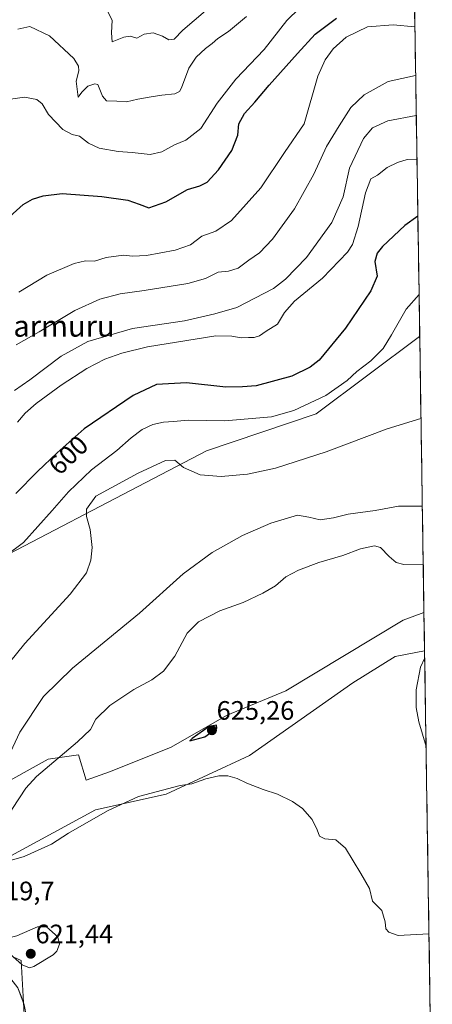
# Model space of a CAD drawing. Units: metres. Extents: x 604142 to 607592, y 4722275 to 4724640.
# Drawn here: x 607429 to 607584, y 4722914 to 4723284 of the extents above; entities that cross this region are included whole.
import ezdxf
from ezdxf.enums import TextEntityAlignment as Align

# ---------------------------------------------------------------- set-up
doc = ezdxf.new("R2010")
doc.units = ezdxf.units.M
doc.header["$MEASUREMENT"] = 0
for name, color, linetype, lineweight in [('Arbolado forestal CxS', 92, 'Continuous', 0), ('Carretera de calzada única', 19, 'Continuous', 13), ('Carretera de calzada única Cxs', 19, 'Continuous', 13), ('Carátula', 7, 'Continuous', 5), ('Cultivos herbáceos CxS', 92, 'Continuous', 0), ('Curva de nivel maestra', 36, 'Continuous', 30), ('Curva de nivel normal', 36, 'Continuous', 0), ('Municipio CxS', 142, 'Continuous', 0), ('Punto de cota en terreno', 7, 'Continuous', 0), ('Rótulo de curva de nivel directora', 19, 'Continuous', 0), ('Rótulo de punto de cota en terreno', 19, 'Continuous', 0), ('Texto cartográfico', 19, 'Continuous', 0)]:
    doc.layers.add(name, color=color, linetype=linetype, lineweight=lineweight)
doc.styles.add('Arial', font='txt', dxfattribs={"height": 0.2})

# ---------------------------------------------------------------- blocks, each defined once
blk = doc.blocks.new('*U150')
at = {"layer": 'Cultivos herbáceos CxS', "color": 92, "linetype": 'Continuous', "lineweight": 0}
blk.add_polyline3d([(607400.45, 4722984.51, 613.8), (607388.81, 4722984.51, 610.66), (607400.45, 4722997.45, 612.05), (607409.5, 4723019.45, 611.42), (607399.16, 4723069.91, 603.12), (607499.01, 4723121.94, 609.01), (607540.11, 4723135.89, 607.91), (607578.96, 4723164.95, 608.23), (607578.98, 4723164.96, 608.23), (607580.59, 4723061.26, 621.72), (607572.82, 4723058.38, 622.27), (607528.73, 4723031.77, 623.31), (607506.69, 4723022.65, 624.56), (607485.4, 4723010.49, 623.96), (607462.59, 4723001.37, 622.7), (607453.85, 4722998.28, 622.37), (607450.88, 4723007.8, 622.7), (607439.49, 4723006.08, 621.26), (607400.45, 4722984.51, 613.8)], close=True, dxfattribs=at)
blk.add_polyline3d([(607431.89, 4722885.38, 617.88), (607429.39, 4722930.46, 619.86), (607407.21, 4722940.49, 615.66), (607409.5, 4722961.22, 619.76), (607457.35, 4722987.1, 619.94), (607483.88, 4722993.01, 619.63), (607515.05, 4723007.45, 620.42), (607553.82, 4723034.81, 621.2), (607569.78, 4723044.7, 620.55), (607580.81, 4723046.9, 619.76), (607583.7, 4722860.46, 614.61)], dxfattribs=at)
blk = doc.blocks.new('*U157')
at = {"layer": 'Cultivos herbáceos CxS', "color": 92, "linetype": 'Continuous', "lineweight": 0}
for points in [[(607578.98, 4723164.96, 608.23), (607578.96, 4723164.95, 608.23), (607540.11, 4723135.89, 607.91), (607499.01, 4723121.94, 609.01), (607399.16, 4723069.91, 603.12), (607409.5, 4723019.45, 611.42), (607400.45, 4722997.45, 612.05), (607388.81, 4722984.51, 610.66), (607400.45, 4722984.51, 613.8), (607439.49, 4723006.08, 621.26), (607450.88, 4723007.8, 622.7), (607453.85, 4722998.28, 622.37), (607462.59, 4723001.37, 622.7), (607485.4, 4723010.49, 623.96), (607506.69, 4723022.65, 624.56), (607528.73, 4723031.77, 623.31), (607572.82, 4723058.38, 622.27), (607580.59, 4723061.26, 621.72)], [(607580.81, 4723046.9, 619.76), (607569.78, 4723044.7, 620.55), (607553.82, 4723034.81, 621.2), (607515.05, 4723007.45, 620.42), (607483.88, 4722993.01, 619.63), (607457.35, 4722987.1, 619.94), (607409.5, 4722961.22, 619.76), (607407.21, 4722940.49, 615.66), (607429.39, 4722930.46, 619.86), (607431.89, 4722885.38, 617.88), (607381.81, 4722859.09, 621.29), (607317.69, 4722853.83, 623.82), (607347.78, 4722878.5, 621.13), (607357.92, 4722887.13, 620.97), (607353.01, 4722909.18, 618.05), (607348.07, 4722924, 617.13), (607254.53, 4722893.08, 626.58)]]:
    blk.add_polyline3d(points, dxfattribs=at)
blk = doc.blocks.new('*U164')
at = {"layer": 'Arbolado forestal CxS', "color": 92, "linetype": 'Continuous', "lineweight": 0}
for points in [[(607578.98, 4723164.96, 608.23), (607578.96, 4723164.95, 608.23), (607540.11, 4723135.89, 607.91), (607499.01, 4723121.94, 609.01), (607399.16, 4723069.91, 603.12), (607409.5, 4723019.45, 611.42), (607400.45, 4722997.45, 612.05), (607388.81, 4722984.51, 610.66), (607400.45, 4722984.51, 613.8), (607439.49, 4723006.08, 621.26), (607450.88, 4723007.8, 622.7), (607453.85, 4722998.28, 622.37), (607462.59, 4723001.37, 622.7), (607485.4, 4723010.49, 623.96), (607506.69, 4723022.65, 624.56), (607528.73, 4723031.77, 623.31), (607572.82, 4723058.38, 622.27), (607580.59, 4723061.26, 621.72)], [(607580.81, 4723046.9, 619.76), (607569.78, 4723044.7, 620.55), (607553.82, 4723034.81, 621.2), (607515.05, 4723007.45, 620.42), (607483.88, 4722993.01, 619.63), (607457.35, 4722987.1, 619.94), (607409.5, 4722961.22, 619.76), (607407.21, 4722940.49, 615.66), (607429.39, 4722930.46, 619.86), (607431.89, 4722885.38, 617.88), (607381.81, 4722859.09, 621.29), (607317.69, 4722853.83, 623.82), (607347.78, 4722878.5, 621.13), (607357.92, 4722887.13, 620.97), (607353.01, 4722909.18, 618.05), (607348.07, 4722924, 617.13), (607254.53, 4722893.08, 626.58)]]:
    blk.add_polyline3d(points, dxfattribs=at)
blk = doc.blocks.new('*U174')
at = {"layer": 'Curva de nivel normal', "color": 36, "linetype": 'Continuous', "lineweight": 0}
blk.add_polyline3d([(607421.84, 4723001.3, 615), (607428.88, 4723016.3, 615), (607437.8, 4723029.63, 615), (607448.71, 4723040.29, 615), (607473.75, 4723060.97, 615), (607490.14, 4723075.83, 615), (607501.13, 4723083.84, 615), (607512.47, 4723090.12, 615), (607523.13, 4723094.77, 615), (607533.15, 4723097.77, 615), (607537.34, 4723097.12, 615), (607541.68, 4723096.12, 615), (607546.59, 4723096.77, 615), (607552.12, 4723098.14, 615), (607562.21, 4723099.61, 615), (607570.96, 4723101.21, 615), (607579.97, 4723101.14, 615)], dxfattribs=at)
blk = doc.blocks.new('*U175')
at = {"layer": 'Curva de nivel normal', "color": 36, "linetype": 'Continuous', "lineweight": 0}
for points in [[(607582.46, 4722940.54, 620), (607570.93, 4722939.92, 620), (607567.35, 4722941.18, 620), (607566.33, 4722942.41, 620), (607565.96, 4722945.02, 620), (607564.78, 4722949.24, 620), (607561.29, 4722952.81, 620), (607560.18, 4722957.52, 620), (607556.88, 4722963.2, 620), (607551.12, 4722972.64, 620), (607547.44, 4722975.79, 620), (607543.35, 4722976.16, 620), (607541.31, 4722977.2, 620), (607540.55, 4722979.61, 620), (607538.63, 4722983.41, 620), (607535.01, 4722987.65, 620), (607531.22, 4722990.26, 620), (607525.56, 4722992.97, 620), (607520.26, 4722994.69, 620), (607514.07, 4722997.13, 620), (607510.53, 4722998.86, 620), (607507, 4722999.81, 620), (607503.6, 4722999.93, 620), (607498.72, 4722998.78, 620), (607493.46, 4722996.88, 620), (607489.11, 4722996.18, 620), (607473.48, 4722992.13, 620), (607461.8, 4722986.68, 620), (607447.14, 4722978.27, 620), (607440.81, 4722974.19, 620), (607430.49, 4722969.6, 620), (607421.23, 4722966.9, 620), (607413.98, 4722964.42, 620), (607411.78, 4722964.1, 620), (607411.93, 4722966.3, 620), (607416.62, 4722973.48, 620), (607421.5, 4722979.52, 620), (607426.12, 4722987.63, 620), (607431.09, 4722995.18, 620), (607435.1, 4722999.62, 620), (607450.58, 4723012.63, 620), (607455.39, 4723017.33, 620), (607457.41, 4723021.22, 620), (607462.72, 4723026.29, 620), (607471.72, 4723032.28, 620), (607478.4, 4723035.94, 620), (607482.8, 4723039.25, 620), (607487.04, 4723044.81, 620), (607491.74, 4723053.47, 620), (607495.92, 4723057.69, 620), (607504.01, 4723061.86, 620), (607512.69, 4723065.04, 620), (607520.14, 4723068.45, 620), (607524.8, 4723071.26, 620), (607528.7, 4723074.63, 620), (607533.47, 4723077.16, 620), (607541.13, 4723080.02, 620), (607550.12, 4723082.66, 620), (607556.79, 4723085.22, 620), (607561.97, 4723086.34, 620), (607564.31, 4723085.63, 620), (607567.56, 4723082.29, 620), (607570.1, 4723080.02, 620), (607572.98, 4723079.28, 620), (607580.31, 4723079.44, 620)], [(607580.85, 4723044.17, 620), (607579.29, 4723040.72, 620), (607577.6, 4723032.2, 620), (607577.66, 4723025.56, 620), (607578.63, 4723020.22, 620), (607581.37, 4723010.95, 620)]]:
    blk.add_polyline3d(points, dxfattribs=at)
blk = doc.blocks.new('*U178')
at = {"layer": 'Curva de nivel normal', "color": 36, "linetype": 'Continuous', "lineweight": 0}
blk.add_polyline3d([(607579.46, 4723134.2, 610), (607566.73, 4723130.3, 610), (607543.87, 4723121.61, 610), (607524.8, 4723115.5, 610), (607514.32, 4723113.23, 610), (607504.5, 4723112.34, 610), (607496.53, 4723113.02, 610), (607490.28, 4723115.76, 610), (607487.02, 4723118.48, 610), (607483.62, 4723118.4, 610), (607473.25, 4723113.66, 610), (607457.47, 4723104.95, 610), (607453.92, 4723100.03, 610), (607453.93, 4723097.29, 610), (607455.31, 4723092.42, 610), (607456.03, 4723085.62, 610), (607455.56, 4723080.85, 610), (607453.9, 4723076.21, 610), (607447.81, 4723068.12, 610), (607430.74, 4723049.61, 610), (607417.01, 4723032.63, 610)], dxfattribs=at)
blk = doc.blocks.new('*U179')
at = {"layer": 'Curva de nivel normal', "color": 36, "linetype": 'Continuous', "lineweight": 0}
blk.add_polyline3d([(607577.94, 4723231.59, 595), (607574.25, 4723231.43, 595), (607570.62, 4723230.34, 595), (607566.79, 4723228.45, 595), (607563.09, 4723225.52, 595), (607560.66, 4723224.24, 595), (607558.6, 4723218.93, 595), (607555.92, 4723206.26, 595), (607553.73, 4723199.55, 595), (607551.94, 4723196.6, 595), (607542.46, 4723186.93, 595), (607532.02, 4723178.18, 595), (607528.24, 4723173.92, 595), (607525.62, 4723169.53, 595), (607521.36, 4723166.98, 595), (607518.8, 4723165.21, 595), (607516.8, 4723164.63, 595), (607514.67, 4723164.64, 595), (607512, 4723164.45, 595), (607508.51, 4723165.09, 595), (607502.51, 4723165.18, 595), (607476.76, 4723161.02, 595), (607467.13, 4723158.7, 595), (607460.81, 4723156.39, 595), (607454.09, 4723152.87, 595), (607444.43, 4723146.69, 595), (607435.04, 4723139.83, 595), (607430.92, 4723136.16, 595), (607427.96, 4723132.75, 595)], dxfattribs=at)
blk = doc.blocks.new('*U181')
at = {"layer": 'Curva de nivel normal', "color": 36, "linetype": 'Continuous', "lineweight": 0}
blk.add_polyline3d([(607427.48, 4723161.82, 585), (607436.14, 4723166.74, 585), (607449.52, 4723174.78, 585), (607458.96, 4723178.99, 585), (607466.51, 4723181.02, 585), (607475.53, 4723182.25, 585), (607491.95, 4723184.89, 585), (607498.6, 4723186.74, 585), (607503.29, 4723189.09, 585), (607507.25, 4723189.56, 585), (607510.88, 4723190.59, 585), (607514.8, 4723193.63, 585), (607518.8, 4723196.42, 585), (607523.74, 4723201.53, 585), (607532.03, 4723212.92, 585), (607539.21, 4723225.93, 585), (607544.04, 4723236.29, 585), (607548.79, 4723244.06, 585), (607553.12, 4723250.99, 585), (607558.12, 4723255.82, 585), (607567.12, 4723260.75, 585), (607577.46, 4723262.98, 585)], dxfattribs=at)
blk = doc.blocks.new('*U189')
at = {"layer": 'Curva de nivel normal', "color": 36, "linetype": 'Continuous', "lineweight": 0}
blk.add_polyline3d([(607426.9, 4723144.7, 590), (607432.65, 4723148.63, 590), (607444.37, 4723157.57, 590), (607454.39, 4723163.04, 590), (607471.12, 4723167.9, 590), (607490.72, 4723170.88, 590), (607502.11, 4723173.44, 590), (607510.37, 4723175.87, 590), (607524.1, 4723183, 590), (607528.58, 4723186.45, 590), (607536.51, 4723194.61, 590), (607545.98, 4723207.79, 590), (607550.25, 4723217.4, 590), (607552.64, 4723228.18, 590), (607557.92, 4723239.34, 590), (607561.29, 4723243.37, 590), (607566.97, 4723245.99, 590), (607577.69, 4723247.97, 590)], dxfattribs=at)
blk = doc.blocks.new('*U193')
at = {"layer": 'Curva de nivel normal', "color": 36, "linetype": 'Continuous', "lineweight": 0}
blk.add_polyline3d([(607578.73, 4723180.68, 605), (607573.96, 4723175.18, 605), (607568.4, 4723165.58, 605), (607565.24, 4723160.39, 605), (607560.63, 4723155.83, 605), (607555.44, 4723151.79, 605), (607551.74, 4723148.37, 605), (607543.76, 4723142.84, 605), (607531.79, 4723137.12, 605), (607523.39, 4723134.78, 605), (607505.88, 4723133.21, 605), (607492.09, 4723133.51, 605), (607486.62, 4723133.03, 605), (607482.8, 4723132.81, 605), (607478.8, 4723131.94, 605), (607474.8, 4723130.02, 605), (607470.74, 4723126.93, 605), (607465.32, 4723122.09, 605), (607455.75, 4723114.8, 605), (607447.21, 4723106.6, 605), (607440.99, 4723099.53, 605), (607430.24, 4723087.58, 605), (607416.94, 4723077.69, 605)], dxfattribs=at)
blk = doc.blocks.new('*U205')
at = {"layer": 'Curva de nivel maestra', "color": 36, "linetype": 'Continuous', "lineweight": 30}
blk.add_polyline3d([(607578.28, 4723210.17, 600), (607573.36, 4723206.61, 600), (607564.99, 4723198.73, 600), (607562.97, 4723196.28, 600), (607562.09, 4723193.13, 600), (607562.97, 4723187.68, 600), (607560.66, 4723182.08, 600), (607551.16, 4723168.05, 600), (607541.2, 4723156.07, 600), (607537.81, 4723153.48, 600), (607531.04, 4723150.11, 600), (607517.58, 4723146.39, 600), (607512.45, 4723145.99, 600), (607506.23, 4723145.97, 600), (607491.43, 4723147.6, 600), (607480.18, 4723146.87, 600), (607471.38, 4723142.74, 600), (607452.99, 4723130.31, 600), (607442.88, 4723121.28, 600), (607435.52, 4723114.28, 600), (607427.4, 4723105.9, 600)], dxfattribs=at)
blk = doc.blocks.new('5PATER')
at = {"layer": 'Carátula', "linetype": 'Continuous', "lineweight": 5}
h = blk.add_hatch(color=250, dxfattribs=at)
edge = h.paths.add_edge_path()
edge.add_ellipse((0, 0.01), major_axis=(-1.33, -1.34), ratio=0.999422, start_angle=0, end_angle=360)

msp = doc.modelspace()

# ---------------------------------------------------------------- linework, layer by layer
at = {"layer": 'Arbolado forestal CxS', "color": 92, "linetype": 'Continuous', "lineweight": 0}
for points in [[(607576.03, 4723355.23, 553.86), (607578.98, 4723164.96, 608.23), (607578.96, 4723164.95, 608.23), (607540.11, 4723135.89, 607.91), (607499.01, 4723121.94, 609.01), (607399.16, 4723069.91, 603.12)], [(607576.03, 4723355.23, 553.86), (607578.98, 4723164.96, 608.23)], [(607400.45, 4722984.51, 613.8), (607439.49, 4723006.08, 621.26), (607450.88, 4723007.8, 622.7), (607453.85, 4722998.28, 622.37), (607462.59, 4723001.37, 622.7), (607485.4, 4723010.49, 623.96), (607506.69, 4723022.65, 624.56), (607528.73, 4723031.77, 623.31), (607572.82, 4723058.38, 622.27), (607580.59, 4723061.26, 621.72), (607580.81, 4723046.9, 619.76), (607569.78, 4723044.7, 620.55), (607553.82, 4723034.81, 621.2), (607515.05, 4723007.45, 620.42), (607483.88, 4722993.01, 619.63), (607457.35, 4722987.1, 619.94), (607409.5, 4722961.22, 619.76)], [(607580.59, 4723061.26, 621.72), (607580.81, 4723046.9, 619.76)], [(607407.21, 4722940.49, 615.66), (607429.39, 4722930.46, 619.86), (607431.89, 4722885.38, 617.88)]]:
    msp.add_polyline3d(points, dxfattribs=at)
at = {"layer": 'Carretera de calzada única', "color": 19, "linetype": 'Continuous', "lineweight": 13}
msp.add_lwpolyline([(607419.35, 4722643.57), (607423.57, 4722654.67), (607426.85, 4722666.91), (607428.76, 4722678.67), (607429.94, 4722693.18), (607430.17, 4722708.59), (607430.37, 4722728.15), (607430.98, 4722750.01), (607430.92, 4722770.49), (607431.37, 4722787.76), (607431.85, 4722803.86), (607432.75, 4722821.59), (607433.96, 4722883.04), (607433.58, 4722893.39), (607432.28, 4722904.86), (607430.53, 4722913.82), (607428.14, 4722920.23), (607424.64, 4722924.77), (607418.57, 4722930.22), (607408.8, 4722938.14), (607398.57, 4722946.04), (607388.12, 4722952.34), (607381.17, 4722955.92), (607373.36, 4722956.23)], dxfattribs=at)
at = {"layer": 'Carretera de calzada única Cxs', "color": 19, "linetype": 'Continuous', "lineweight": 13}
msp.add_polyline3d([(607428.14, 4722920.23, 617.73), (607429.34, 4722917.03, 617.75), (607430.53, 4722913.82, 617.73)], dxfattribs=at)
at = {"layer": 'Cultivos herbáceos CxS', "color": 92, "linetype": 'Continuous', "lineweight": 0}
for points in [[(607578.98, 4723164.96, 608.23), (607580.59, 4723061.26, 621.72)], [(607580.81, 4723046.9, 619.76), (607583.7, 4722860.46, 614.61)]]:
    msp.add_polyline3d(points, dxfattribs=at)
at = {"layer": 'Curva de nivel maestra', "color": 36, "linetype": 'Continuous', "lineweight": 30}
for points in [[(607425.14, 4723210.08, 575), (607430.11, 4723214.52, 575), (607433.65, 4723216.55, 575), (607437.65, 4723217.86, 575), (607444.81, 4723218.74, 575), (607459.66, 4723217.53, 575), (607469.4, 4723216.2, 575), (607473.67, 4723214.72, 575), (607477.31, 4723213.3, 575), (607483.64, 4723215.57, 575), (607491.84, 4723220.2, 575), (607496.47, 4723221.51, 575), (607499.2, 4723222.92, 575), (607503.44, 4723227.54, 575), (607508.46, 4723234.8, 575), (607510.72, 4723240.64, 575), (607511.15, 4723244.89, 575), (607513.2, 4723248.79, 575), (607517.11, 4723253, 575), (607522.54, 4723259.37, 575), (607533.12, 4723271.24, 575), (607539.79, 4723278.59, 575), (607547.79, 4723284.57, 575)], [(607492.73, 4723013.04, 625), (607498.3, 4723014.5, 625), (607502.8, 4723017.82, 625), (607502.76, 4723018.95, 625), (607499.95, 4723018.38, 625), (607493.55, 4723013.93, 625), (607492.73, 4723013.04, 625)]]:
    msp.add_polyline3d(points, dxfattribs=at)
at = {"layer": 'Curva de nivel normal', "color": 36, "linetype": 'Continuous', "lineweight": 0}
for points in [[(607507.05, 4723294.69, 560), (607490.13, 4723280.02, 560), (607486.8, 4723276.73, 560), (607484.8, 4723276.39, 560), (607482.47, 4723277.84, 560), (607478.92, 4723279.11, 560), (607475.62, 4723278.59, 560), (607472.79, 4723277.1, 560), (607470.26, 4723277.8, 560), (607467.91, 4723277.38, 560), (607463.52, 4723275.69, 560), (607463.36, 4723279.01, 560), (607463.52, 4723283.84, 560), (607461.54, 4723287.65, 560)], [(607425.42, 4723254.09, 570), (607430.66, 4723254.89, 570), (607435.27, 4723254.04, 570), (607437.26, 4723252.44, 570), (607439.69, 4723248.4, 570), (607445.01, 4723242.78, 570), (607448.5, 4723240.89, 570), (607451.33, 4723240.26, 570), (607454.68, 4723237.6, 570), (607458.71, 4723235.74, 570), (607465.86, 4723234.42, 570), (607471.11, 4723234.11, 570), (607477.87, 4723233.4, 570), (607482.2, 4723234.34, 570), (607486.96, 4723236.99, 570), (607491.22, 4723238.75, 570), (607496.85, 4723243.15, 570), (607503, 4723252.61, 570), (607509.94, 4723261.64, 570), (607520.56, 4723272.79, 570), (607529.12, 4723283.72, 570), (607538.68, 4723293.06, 570)], [(607513.94, 4723285.22, 565), (607507.27, 4723279.59, 565), (607503.2, 4723276.92, 565), (607501.13, 4723275.02, 565), (607498.55, 4723273.13, 565), (607495.09, 4723269.96, 565), (607492.38, 4723265.74, 565), (607489.57, 4723258.43, 565), (607488.85, 4723257.05, 565), (607487.05, 4723256.09, 565), (607482.21, 4723255.67, 565), (607478.25, 4723254.95, 565), (607473.13, 4723254.19, 565), (607468.93, 4723253.17, 565), (607465.28, 4723253.44, 565), (607461.47, 4723253.56, 565), (607459.97, 4723255.2, 565), (607458.19, 4723259.61, 565), (607457, 4723259.95, 565), (607454.4, 4723258.96, 565), (607452.18, 4723256.8, 565), (607450.83, 4723254.9, 565), (607449.98, 4723260.92, 565), (607451, 4723264.76, 565), (607450.92, 4723266.5, 565), (607449.11, 4723269.46, 565), (607439.99, 4723277.98, 565), (607432.64, 4723281.5, 565), (607428.11, 4723280.45, 565)], [(607428.47, 4723181.58, 580), (607438.98, 4723187.94, 580), (607449.24, 4723192.41, 580), (607453.55, 4723193.36, 580), (607456.87, 4723193.29, 580), (607461.32, 4723194.58, 580), (607467.77, 4723195.48, 580), (607471.14, 4723195.09, 580), (607476.47, 4723195.41, 580), (607487.16, 4723197.38, 580), (607492.89, 4723199.42, 580), (607497.16, 4723202.71, 580), (607502.47, 4723204.57, 580), (607508.37, 4723208.58, 580), (607519.33, 4723220.86, 580), (607528.22, 4723234.09, 580), (607535.67, 4723244.92, 580), (607540.71, 4723262.76, 580), (607543.46, 4723268.94, 580), (607546.49, 4723273.1, 580), (607551.36, 4723277.37, 580), (607559.35, 4723281.26, 580), (607569.05, 4723282.02, 580), (607577.17, 4723281.27, 580)], [(607432.5, 4722927.72, 620), (607434.14, 4722928.21, 620), (607441.36, 4722932.61, 620), (607442.81, 4722934.02, 620), (607443.73, 4722936.58, 620), (607443.11, 4722939.3, 620), (607442.11, 4722940.28, 620), (607438.96, 4722943.14, 620), (607435.56, 4722943.12, 620), (607427.74, 4722939.75, 620), (607422.85, 4722938.46, 620), (607421.05, 4722937.69, 620), (607422.01, 4722936.2, 620), (607423.96, 4722933.95, 620), (607429.79, 4722928.9, 620), (607432.5, 4722927.72, 620)]]:
    msp.add_polyline3d(points, dxfattribs=at)
at = {"layer": 'Municipio CxS', "color": 142, "linetype": 'Continuous', "lineweight": 0}
msp.add_polyline3d([(607577.09, 4723286.66, 578.32), (607577.17, 4723281.66, 579.71), (607577.24, 4723276.66, 581), (607577.32, 4723271.67, 582.33), (607577.4, 4723266.67, 583.77), (607577.48, 4723261.67, 585.38), (607577.55, 4723256.67, 587.22), (607577.63, 4723251.68, 588.66), (607577.71, 4723246.68, 590.34), (607577.79, 4723241.68, 592.13), (607577.86, 4723236.68, 593.69), (607577.94, 4723231.69, 594.9), (607578.02, 4723226.69, 596.14), (607578.1, 4723221.69, 597.16), (607578.18, 4723216.69, 597.93), (607578.25, 4723211.7, 599.19), (607578.33, 4723206.7, 601.22), (607578.41, 4723201.7, 602.16), (607578.49, 4723196.7, 602.27), (607578.56, 4723191.71, 602.91), (607578.64, 4723186.71, 603.83), (607578.72, 4723181.71, 604.76), (607578.8, 4723176.71, 605.95), (607578.87, 4723171.72, 606.86), (607578.95, 4723166.72, 607.52), (607579.03, 4723161.72, 607.98), (607579.11, 4723156.72, 608.01), (607579.18, 4723151.73, 608.09), (607579.26, 4723146.73, 608.34), (607579.34, 4723141.73, 608.78), (607579.42, 4723136.73, 609.46), (607579.49, 4723131.74, 610.32), (607579.57, 4723126.74, 611.16), (607579.65, 4723121.74, 611.8), (607579.73, 4723116.74, 612.46), (607579.8, 4723111.75, 613.25), (607579.88, 4723106.75, 614.14), (607579.96, 4723101.75, 615.03), (607580.04, 4723096.75, 616.24), (607580.11, 4723091.76, 617.31), (607580.19, 4723086.76, 617.73), (607580.27, 4723081.76, 618.73), (607580.35, 4723076.76, 620.37), (607580.42, 4723071.77, 620.61), (607580.5, 4723066.77, 620.53), (607580.58, 4723061.77, 621.09), (607580.66, 4723056.77, 621.56), (607580.73, 4723051.78, 620.67), (607580.81, 4723046.78, 620.15), (607580.89, 4723041.78, 619.85), (607580.97, 4723036.78, 619.73), (607581.04, 4723031.79, 619.64), (607581.12, 4723026.79, 619.62), (607581.2, 4723021.79, 619.68), (607581.28, 4723016.79, 619.83), (607581.35, 4723011.8, 619.98), (607581.43, 4723006.8, 620.3), (607581.51, 4723001.8, 621.05), (607581.59, 4722996.8, 621.46), (607581.67, 4722991.81, 621.52), (607581.74, 4722986.81, 621.61), (607581.82, 4722981.81, 621.68), (607581.9, 4722976.81, 621.75), (607581.98, 4722971.82, 621.7), (607582.05, 4722966.82, 622.19), (607582.13, 4722961.82, 623.36), (607582.21, 4722956.82, 622.86), (607582.29, 4722951.83, 621.68), (607582.36, 4722946.83, 621.31), (607582.44, 4722941.83, 620.59), (607582.52, 4722936.83, 619.02), (607582.6, 4722931.84, 618.73), (607582.67, 4722926.84, 618.58), (607582.75, 4722921.84, 618.43), (607582.83, 4722916.84, 618.28), (607582.91, 4722911.85, 618.11)], dxfattribs=at)

# ---------------------------------------------------------------- block references
at = {"layer": 'Arbolado forestal CxS', "color": 92, "linetype": 'Continuous', "lineweight": 0}
msp.add_blockref('*U164', (0, 0), dxfattribs=at)
at = {"layer": 'Cultivos herbáceos CxS', "color": 92, "linetype": 'Continuous', "lineweight": 0}
for name in ['*U150', '*U157']:
    msp.add_blockref(name, (0, 0), dxfattribs=at)
at = {"layer": 'Curva de nivel maestra', "color": 36, "linetype": 'Continuous', "lineweight": 30}
msp.add_blockref('*U205', (0, 0), dxfattribs=at)
at = {"layer": 'Curva de nivel normal', "color": 36, "linetype": 'Continuous', "lineweight": 0}
for name in ['*U181', '*U189', '*U179', '*U193', '*U178', '*U174', '*U175']:
    msp.add_blockref(name, (0, 0), dxfattribs=at)
at = {"layer": 'Punto de cota en terreno', "linetype": 'Continuous', "lineweight": 0}
for p in [(607501, 4723017, 625.26), (607433, 4722933, 621.44)]:
    msp.add_blockref('5PATER', p, dxfattribs=at)

# ---------------------------------------------------------------- texts
at = {"layer": 'Rótulo de curva de nivel directora', "color": 19, "linetype": 'Continuous', "lineweight": 0, "style": 'Arial'}
msp.add_text('600', height=7, rotation=43.564, dxfattribs=at).set_placement((607447.08, 4723120.4), align=Align.MIDDLE_CENTER)
at = {"layer": 'Rótulo de punto de cota en terreno', "color": 19, "linetype": 'Continuous', "lineweight": 0, "style": 'Arial'}
for s, p in [('625,26', (607502.76, 4723018.76)), ('619,7', (607418.07, 4722950.92)), ('621,44', (607434.76, 4722934.76))]:
    msp.add_text(s, height=7, dxfattribs=at).set_placement(p, align=Align.BOTTOM_LEFT)
at = {"layer": 'Texto cartográfico', "color": 19, "linetype": 'Continuous', "lineweight": 0, "style": 'Arial'}
msp.add_text('Kutibarmuru', height=8, dxfattribs=at).set_placement((607431.7, 4723168.89), align=Align.MIDDLE_CENTER)

doc.saveas('drawing.dxf')
